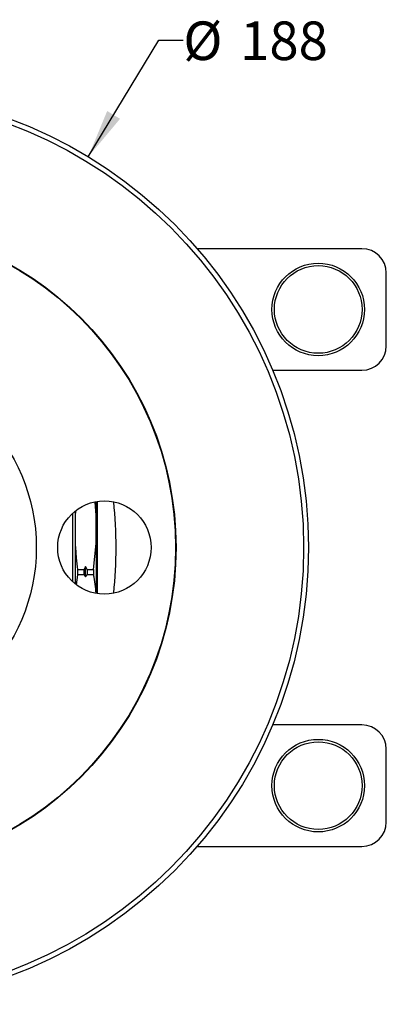
# Model space of a CAD drawing. Units: millimetres. Extents: x 139 to 1411, y 165 to 955.
# Drawn here: x 1222 to 1411, y 312 to 818 of the extents above; entities that cross this region are included whole.
import ezdxf

# ---------------------------------------------------------------- set-up
doc = ezdxf.new("R2010")
doc.units = ezdxf.units.MM
doc.header["$LTSCALE"] = 5
doc.layers.add('DIMENSIONS', color=7, linetype='Continuous')
doc.styles.add('SLDTEXTSTYLE0', font='TXT', dxfattribs={"width": 0.7})
doc.dimstyles.new('SLDDIMSTYLE4', dxfattribs={"dimtxt": 25.188333, "dimasz": 13.433778, "dimexe": 0, "dimexo": 0.0625, "dimgap": 6.297083, "dimtad": 0, "dimtih": 1, "dimtoh": 1, "dimdec": 0, "dimlfac": 0.4, "dimrnd": 1e-09, "dimzin": 12, "dimdsep": 46, "dimtxsty": 'SLDTEXTSTYLE0', "dimsah": 1, "dimcen": 0, "dimadec": 0, "dimazin": 3, "dimtfac": 1, "dimtdec": 0, "dimtofl": 0, "dimtmove": 0, "dimatfit": 3, "dimfxl": 0, "dimfrac": 2, "dimtolj": 1, "dimtzin": 12, "dimarcsym": 0})

# ---------------------------------------------------------------- blocks, each defined once
blk = doc.blocks.new('_D_3')
at = {"layer": 'DIMENSIONS', "color": 7}
for p, q in [((1257.41, 747.71), (1293.79, 807.79)), ((1293.79, 807.79), (1306.29, 807.79))]:
    blk.add_line(p, q, dxfattribs=at)
blk.add_solid([(1257.41, 747.71), (1273.77, 767.25), (1267.14, 771.26)], dxfattribs=at)
at = {"layer": 'DIMENSIONS', "color": 7, "char_height": 19.844, "attachment_point": 1, "style": 'SLDTEXTSTYLE0'}
for s, insert in [('%%c', (1306.29, 817.33)), ('188', (1335.54, 817.33))]:
    blk.add_mtext(s, dxfattribs=dict(at, insert=insert))

msp = doc.modelspace()

# ---------------------------------------------------------------- linework, layer by layer
at = {"color": 7, "linetype": 'Continuous', "lineweight": 25}
for p, q in [((1398.19, 700.44), (1313.42, 700.44)), ((1410.69, 650.44), (1410.69, 687.94)), ((1352.25, 637.94), (1398.19, 637.94)), ((1261.44, 563.35), (1260.94, 570.09)), ((1261.44, 570.44), (1261.44, 563.35)), ((1261.94, 570.39), (1261.94, 561.53)), ((1249.44, 529.03), (1249.44, 564.35)), ((1250.69, 565.42), (1250.69, 563.35)), ((1250.87, 565.19), (1250.69, 563.35)), ((1250.69, 563.35), (1250.69, 548.7)), ((1261.44, 548.7), (1261.44, 563.35)), ((1261.94, 561.53), (1261.94, 531.84)), ((1250.69, 548.7), (1250.69, 527.95)), ((1260.19, 535.3), (1261.44, 548.7)), ((1261.44, 548.7), (1261.44, 523.2)), ((1251.94, 532.72), (1251.26, 527.52)), ((1251.94, 535.3), (1251.94, 532.72)), ((1251.94, 535.3), (1255.3, 535.3)), ((1255.3, 532.72), (1251.94, 532.72)), ((1256.07, 536.93), (1255.3, 535.3)), ((1255.3, 532.72), (1255.3, 535.3)), ((1255.3, 532.72), (1256.07, 531.56)), ((1256.07, 531.56), (1256.07, 536.93)), ((1256.84, 535.3), (1256.07, 536.93)), ((1256.07, 531.56), (1256.84, 532.72)), ((1256.84, 535.3), (1256.84, 532.72)), ((1256.84, 535.3), (1260.19, 535.3)), ((1260.19, 532.72), (1256.84, 532.72)), ((1260.19, 535.3), (1260.19, 532.72)), ((1261.94, 531.84), (1261.94, 522.98)), ((1261.44, 523.07), (1261.44, 523.2)), ((1398.19, 455.44), (1352.25, 455.44)), ((1410.69, 405.44), (1410.69, 442.94)), ((1313.42, 392.94), (1398.19, 392.94))]:
    msp.add_line(p, q, dxfattribs=at)
for centre, radius in [((1135.69, 546.69), 235), ((1135.69, 546.69), 232.5), ((1135.69, 546.69), 166.88), ((1135.69, 546.69), 166.63), ((1375.69, 669.19), 23.81), ((1375.69, 669.19), 22.56), ((1135.69, 546.69), 95), ((1265.69, 546.69), 24), ((1375.69, 424.19), 23.81), ((1375.69, 424.19), 22.56)]:
    msp.add_circle(centre, radius, dxfattribs=at)
for centre, radius, start, end in [((1398.19, 687.94), 12.5, 0, 90), ((1398.19, 650.44), 12.5, 270, 0), ((1031.7, 546.69), 240, 354.3797, 5.6203), ((1398.19, 442.94), 12.5, 0, 90), ((1398.19, 405.44), 12.5, 270, 0)]:
    msp.add_arc(centre, radius, start, end, dxfattribs=at)
for points, knots in [([(1250.69, 548.7), (1250.85, 546.27), (1251.14, 541.79), (1251.69, 537.33), (1251.94, 535.3)], [0, 0, 0, 0, 0.543316, 1, 1, 1, 1]), ([(1261.44, 523.2), (1261.31, 524.74), (1261.02, 527.92), (1260.48, 531.08), (1260.19, 532.72)], [0, 0, 0, 0, 0.482833, 1, 1, 1, 1])]:
    msp.add_open_spline(points, degree=3, knots=knots, dxfattribs=at)

# ---------------------------------------------------------------- dimensions: what is measured, and where the dimension line sits
at = {"layer": 'DIMENSIONS', "color": 7}
dim = msp.add_diameter_dim_2p(p1=(1013.98, 345.67), p2=(1257.41, 747.71), dimstyle='SLDDIMSTYLE4', dxfattribs=at)
dim.commit()
dim.dimension.update_dxf_attribs({"geometry": '_D_3', "text_midpoint": (1342.97, 807.79), "dimtype": 163})

doc.saveas('drawing.dxf')
